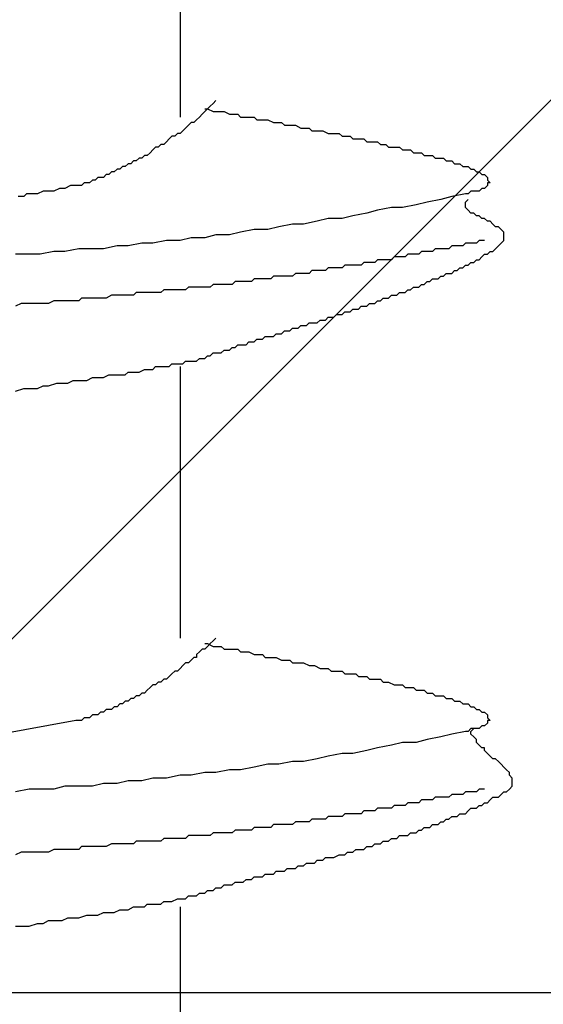
# Model space of a CAD drawing. Units: millimetres. Extents: x 0 to 2760, y 0 to 1910.
# Drawn here: x 1128 to 1131, y 850 to 854 of the extents above; entities that cross this region are included whole.
import ezdxf

# ---------------------------------------------------------------- set-up
doc = ezdxf.new("R2010")
doc.units = ezdxf.units.MM
for name, color, linetype in [('dannnetu', 6, 'Continuous'), ('KANAMONO_SCREW', 4, 'Continuous'), ('SUNPO', 7, 'Continuous')]:
    doc.layers.add(name, color=color, linetype=linetype)
doc.layers.add('HATCH', color=9, linetype='Continuous', lineweight=9)

# ---------------------------------------------------------------- blocks, each defined once
blk = doc.blocks.new('ultla60')
at = {"layer": 'KANAMONO_SCREW'}
for p, q in [((2.3299, -33.6555), (2.3299, -34.8956)), ((2.4676, -34.8455), (2.4551, -34.858)), ((2.4802, -34.833), (2.4676, -34.8455)), ((2.4927, -34.8205), (2.4802, -34.833)), ((2.4175, -34.8956), (2.405, -34.9081)), ((2.4301, -34.8831), (2.4175, -34.8956)), ((2.4426, -34.8706), (2.4301, -34.8831)), ((2.4426, -34.858), (2.4551, -34.858)), ((2.4551, -34.858), (2.4426, -34.8706)), ((2.4551, -34.858), (2.4802, -34.8706)), ((2.4802, -34.8706), (2.4927, -34.8706)), ((2.4927, -34.8706), (2.5177, -34.8706)), ((2.5177, -34.8706), (2.5303, -34.8706)), ((2.5303, -34.8706), (2.5553, -34.8831)), ((2.5553, -34.8831), (2.5678, -34.8831)), ((2.5678, -34.8831), (2.5929, -34.8831)), ((2.5929, -34.8831), (2.6054, -34.8956)), ((2.6054, -34.8956), (2.6305, -34.8956)), ((2.6305, -34.8956), (2.643, -34.8956)), ((2.643, -34.8956), (2.6681, -34.8956)), ((2.6681, -34.8956), (2.6806, -34.9081)), ((2.3674, -34.9332), (2.3549, -34.9457)), ((2.38, -34.9207), (2.3674, -34.9332)), ((2.3925, -34.9207), (2.38, -34.9207)), ((2.405, -34.9081), (2.3925, -34.9207)), ((2.6806, -34.9081), (2.7056, -34.9081)), ((2.7056, -34.9081), (2.7182, -34.9081)), ((2.7182, -34.9081), (2.7307, -34.9081)), ((2.7307, -34.9081), (2.7557, -34.9207)), ((2.7557, -34.9207), (2.7683, -34.9207)), ((2.7683, -34.9207), (2.7933, -34.9207)), ((2.7933, -34.9207), (2.8058, -34.9332)), ((2.8058, -34.9332), (2.8309, -34.9332)), ((2.8309, -34.9332), (2.8434, -34.9332)), ((2.8434, -34.9332), (2.8559, -34.9332)), ((2.8559, -34.9332), (2.881, -34.9457)), ((2.2923, -34.9833), (2.2797, -34.9958)), ((2.3048, -34.9833), (2.2923, -34.9833)), ((2.3173, -34.9708), (2.3048, -34.9833)), ((2.3299, -34.9708), (2.3173, -34.9708)), ((2.3424, -34.9582), (2.3299, -34.9708)), ((2.3549, -34.9457), (2.3424, -34.9582)), ((2.881, -34.9457), (2.8935, -34.9457)), ((2.8935, -34.9457), (2.9186, -34.9457)), ((2.9186, -34.9457), (2.9311, -34.9582)), ((2.9311, -34.9582), (2.9436, -34.9582)), ((2.9436, -34.9582), (2.9687, -34.9582)), ((2.9687, -34.9582), (2.9812, -34.9582)), ((2.9812, -34.9582), (3.0063, -34.9708)), ((3.0063, -34.9708), (3.0188, -34.9708)), ((3.0188, -34.9708), (3.0313, -34.9708)), ((3.0313, -34.9708), (3.0564, -34.9708)), ((3.0564, -34.9708), (3.0689, -34.9833)), ((3.0689, -34.9833), (3.0814, -34.9833)), ((3.0814, -34.9833), (3.1065, -34.9833)), ((3.1065, -34.9833), (3.119, -34.9958)), ((2.2422, -35.0209), (2.2296, -35.0334)), ((2.2547, -35.0209), (2.2422, -35.0209)), ((2.2672, -35.0084), (2.2547, -35.0209)), ((2.2797, -34.9958), (2.2672, -35.0084)), ((3.119, -34.9958), (3.1315, -34.9958)), ((3.1315, -34.9958), (3.1441, -34.9958)), ((3.1441, -34.9958), (3.1691, -34.9958)), ((3.1691, -34.9958), (3.1816, -35.0084)), ((3.1816, -35.0084), (3.1942, -35.0084)), ((3.1942, -35.0084), (3.2067, -35.0084)), ((3.2067, -35.0084), (3.2317, -35.0084)), ((3.2317, -35.0084), (3.2443, -35.0209)), ((3.2443, -35.0209), (3.2568, -35.0209)), ((3.2568, -35.0209), (3.2693, -35.0209)), ((3.2693, -35.0209), (3.2818, -35.0334)), ((2.167, -35.071), (2.1545, -35.0835)), ((2.1795, -35.071), (2.167, -35.071)), ((2.1921, -35.0585), (2.1795, -35.071)), ((2.2046, -35.0459), (2.1921, -35.0585)), ((2.2171, -35.0334), (2.2046, -35.0459)), ((2.2296, -35.0334), (2.2171, -35.0334)), ((3.2818, -35.0334), (3.3069, -35.0334)), ((3.3069, -35.0334), (3.3194, -35.0334)), ((3.3194, -35.0334), (3.3319, -35.0334)), ((3.3319, -35.0334), (3.3445, -35.0459)), ((3.3445, -35.0459), (3.357, -35.0459)), ((3.357, -35.0459), (3.3695, -35.0459)), ((3.3695, -35.0459), (3.382, -35.0459)), ((3.382, -35.0459), (3.3946, -35.0585)), ((3.3946, -35.0585), (3.4071, -35.0585)), ((3.4071, -35.0585), (3.4196, -35.0585)), ((3.4196, -35.0585), (3.4322, -35.0585)), ((3.4322, -35.0585), (3.4447, -35.071)), ((3.4447, -35.071), (3.4572, -35.071)), ((3.4572, -35.071), (3.4697, -35.071)), ((3.4697, -35.071), (3.4823, -35.071)), ((3.4823, -35.071), (3.4948, -35.0835)), ((2.0919, -35.1086), (2.0793, -35.1211)), ((2.1044, -35.1086), (2.0919, -35.1086)), ((2.1169, -35.096), (2.1044, -35.1086)), ((2.1294, -35.096), (2.1169, -35.096)), ((2.142, -35.0835), (2.1294, -35.096)), ((2.1545, -35.0835), (2.142, -35.0835)), ((3.4948, -35.0835), (3.5073, -35.0835)), ((3.5073, -35.0835), (3.5198, -35.0835)), ((3.5198, -35.0835), (3.5324, -35.0835)), ((3.5324, -35.0835), (3.5449, -35.096)), ((3.5449, -35.096), (3.5574, -35.096)), ((3.5574, -35.096), (3.5699, -35.096)), ((3.5699, -35.096), (3.5825, -35.1086)), ((3.5825, -35.1086), (3.595, -35.1086)), ((3.595, -35.1086), (3.6075, -35.1086)), ((3.6075, -35.1086), (3.62, -35.1211)), ((1.9916, -35.1587), (1.9791, -35.1712)), ((2.0042, -35.1587), (1.9916, -35.1587)), ((2.0167, -35.1461), (2.0042, -35.1587)), ((2.0292, -35.1461), (2.0167, -35.1461)), ((2.0418, -35.1336), (2.0292, -35.1461)), ((2.0543, -35.1336), (2.0418, -35.1336)), ((2.0668, -35.1211), (2.0543, -35.1336)), ((2.0793, -35.1211), (2.0668, -35.1211)), ((3.62, -35.1211), (3.6326, -35.1211)), ((3.6326, -35.1211), (3.6451, -35.1211)), ((3.6451, -35.1211), (3.6576, -35.1336)), ((3.6576, -35.1336), (3.6701, -35.1336)), ((3.6701, -35.1336), (3.6827, -35.1461)), ((3.6827, -35.1461), (3.6952, -35.1461)), ((3.6952, -35.1461), (3.7077, -35.1587)), ((3.7077, -35.1587), (3.7203, -35.1587)), ((3.7203, -35.1587), (3.7328, -35.1712)), ((1.8288, -35.2088), (1.8038, -35.2213)), ((1.8539, -35.2088), (1.8288, -35.2088)), ((1.8664, -35.2088), (1.8539, -35.2088)), ((1.8789, -35.2088), (1.8664, -35.2088)), ((1.8914, -35.1962), (1.8789, -35.2088)), ((1.904, -35.1962), (1.8914, -35.1962)), ((1.9165, -35.1962), (1.904, -35.1962)), ((1.929, -35.1837), (1.9165, -35.1962)), ((1.9415, -35.1837), (1.929, -35.1837)), ((1.9541, -35.1712), (1.9415, -35.1837)), ((1.9666, -35.1712), (1.9541, -35.1712)), ((1.9791, -35.1712), (1.9666, -35.1712)), ((3.7328, -35.2088), (3.7203, -35.2213)), ((3.7328, -35.1712), (3.7328, -35.1837)), ((3.7328, -35.1837), (3.7453, -35.1962)), ((3.7453, -35.1962), (3.7328, -35.1962)), ((3.7328, -35.1962), (3.7328, -35.2088)), ((1.6284, -35.2463), (1.6159, -35.2589)), ((1.6534, -35.2463), (1.6284, -35.2463)), ((1.6785, -35.2463), (1.6534, -35.2463)), ((1.7035, -35.2338), (1.6785, -35.2463)), ((1.7286, -35.2338), (1.7035, -35.2338)), ((1.7537, -35.2338), (1.7286, -35.2338)), ((1.7787, -35.2213), (1.7537, -35.2338)), ((1.8038, -35.2213), (1.7787, -35.2213)), ((3.6326, -35.2463), (3.5699, -35.2589)), ((3.6451, -35.2463), (3.6326, -35.2463)), ((3.6576, -35.2338), (3.6451, -35.2463)), ((3.6701, -35.2338), (3.6576, -35.2338)), ((3.6827, -35.2338), (3.6701, -35.2338)), ((3.6952, -35.2338), (3.6827, -35.2338)), ((3.7077, -35.2213), (3.6952, -35.2338)), ((3.7203, -35.2213), (3.7077, -35.2213)), ((1.6159, -35.2589), (1.5908, -35.2589)), ((3.4071, -35.2965), (3.3445, -35.309)), ((3.4572, -35.2839), (3.4071, -35.2965)), ((3.5198, -35.2714), (3.4572, -35.2839)), ((3.5699, -35.2589), (3.5198, -35.2714)), ((3.6326, -35.2839), (3.6451, -35.2714)), ((3.6326, -35.2965), (3.6326, -35.2839)), ((3.6326, -35.309), (3.6326, -35.2965)), ((3.1816, -35.334), (3.119, -35.3466)), ((3.2317, -35.3215), (3.1816, -35.334)), ((3.2944, -35.309), (3.2317, -35.3215)), ((3.3445, -35.309), (3.2944, -35.309)), ((3.6451, -35.3215), (3.6326, -35.309)), ((3.6576, -35.334), (3.6451, -35.3215)), ((3.6701, -35.334), (3.6576, -35.334)), ((3.6827, -35.3466), (3.6701, -35.334)), ((2.8434, -35.3841), (2.7808, -35.3967)), ((2.8935, -35.3841), (2.8434, -35.3841)), ((2.9562, -35.3716), (2.8935, -35.3841)), ((3.0063, -35.3591), (2.9562, -35.3716)), ((3.0689, -35.3591), (3.0063, -35.3591)), ((3.119, -35.3466), (3.0689, -35.3591)), ((3.6952, -35.3466), (3.6827, -35.3466)), ((3.7077, -35.3591), (3.6952, -35.3466)), ((3.7203, -35.3591), (3.7077, -35.3591)), ((3.7328, -35.3716), (3.7203, -35.3591)), ((3.7453, -35.3716), (3.7328, -35.3716)), ((3.7578, -35.3841), (3.7453, -35.3716)), ((3.7704, -35.3967), (3.7578, -35.3841)), ((2.4927, -35.4342), (2.4426, -35.4468)), ((2.5553, -35.4342), (2.4927, -35.4342)), ((2.6054, -35.4217), (2.5553, -35.4342)), ((2.6681, -35.4092), (2.6054, -35.4217)), ((2.7307, -35.4092), (2.6681, -35.4092)), ((2.7808, -35.3967), (2.7307, -35.4092)), ((3.7829, -35.3967), (3.7704, -35.3967)), ((3.7954, -35.4092), (3.7829, -35.3967)), ((3.8079, -35.4217), (3.7954, -35.4092)), ((3.8079, -35.4342), (3.8079, -35.4217)), ((3.8079, -35.4468), (3.8079, -35.4342)), ((2.1545, -35.4718), (2.0919, -35.4843)), ((2.2046, -35.4718), (2.1545, -35.4718)), ((2.2672, -35.4593), (2.2046, -35.4718)), ((2.3299, -35.4593), (2.2672, -35.4593)), ((2.38, -35.4468), (2.3299, -35.4593)), ((2.4426, -35.4468), (2.38, -35.4468)), ((3.6326, -35.4718), (3.62, -35.4843)), ((3.6451, -35.4718), (3.6326, -35.4718)), ((3.6576, -35.4718), (3.6451, -35.4718)), ((3.6701, -35.4718), (3.6576, -35.4718)), ((3.6827, -35.4718), (3.6701, -35.4718)), ((3.6952, -35.4593), (3.6827, -35.4718)), ((3.7077, -35.4593), (3.6952, -35.4593)), ((3.7203, -35.4593), (3.7077, -35.4593)), ((3.7829, -35.4843), (3.7954, -35.4718)), ((3.7954, -35.4718), (3.8079, -35.4593)), ((3.8079, -35.4593), (3.8079, -35.4468)), ((1.6409, -35.5219), (1.5783, -35.5219)), ((1.691, -35.5219), (1.6409, -35.5219)), ((1.7537, -35.5094), (1.691, -35.5219)), ((1.8038, -35.5094), (1.7537, -35.5094)), ((1.8664, -35.4969), (1.8038, -35.5094)), ((1.929, -35.4969), (1.8664, -35.4969)), ((1.9791, -35.4969), (1.929, -35.4969)), ((2.0418, -35.4843), (1.9791, -35.4969)), ((2.0919, -35.4843), (2.0418, -35.4843)), ((3.3695, -35.5219), (3.357, -35.5344)), ((3.382, -35.5219), (3.3695, -35.5219)), ((3.3946, -35.5219), (3.382, -35.5219)), ((3.4071, -35.5219), (3.3946, -35.5219)), ((3.4196, -35.5219), (3.4071, -35.5219)), ((3.4322, -35.5094), (3.4196, -35.5219)), ((3.4447, -35.5094), (3.4322, -35.5094)), ((3.4572, -35.5094), (3.4447, -35.5094)), ((3.4697, -35.5094), (3.4572, -35.5094)), ((3.4823, -35.5094), (3.4697, -35.5094)), ((3.4948, -35.4969), (3.4823, -35.5094)), ((3.5073, -35.4969), (3.4948, -35.4969)), ((3.5324, -35.4969), (3.5073, -35.4969)), ((3.5449, -35.4969), (3.5324, -35.4969)), ((3.5574, -35.4969), (3.5449, -35.4969)), ((3.5699, -35.4843), (3.5574, -35.4969)), ((3.5825, -35.4843), (3.5699, -35.4843)), ((3.595, -35.4843), (3.5825, -35.4843)), ((3.6075, -35.4843), (3.595, -35.4843)), ((3.62, -35.4843), (3.6075, -35.4843)), ((3.7077, -35.5344), (3.7203, -35.5219)), ((3.7203, -35.5219), (3.7328, -35.5219)), ((3.7328, -35.5219), (3.7453, -35.5094)), ((3.7453, -35.5094), (3.7578, -35.5094)), ((3.7578, -35.5094), (3.7704, -35.4969)), ((3.7704, -35.4969), (3.7829, -35.4843)), ((3.1691, -35.5595), (3.1566, -35.572)), ((3.1816, -35.5595), (3.1691, -35.5595)), ((3.1942, -35.5595), (3.1816, -35.5595)), ((3.2067, -35.5595), (3.1942, -35.5595)), ((3.2192, -35.5595), (3.2067, -35.5595)), ((3.2317, -35.547), (3.2192, -35.5595)), ((3.2443, -35.547), (3.2317, -35.547)), ((3.2568, -35.547), (3.2443, -35.547)), ((3.2693, -35.547), (3.2568, -35.547)), ((3.2818, -35.547), (3.2693, -35.547)), ((3.2944, -35.547), (3.2818, -35.547)), ((3.3069, -35.5344), (3.2944, -35.547)), ((3.3194, -35.5344), (3.3069, -35.5344)), ((3.3319, -35.5344), (3.3194, -35.5344)), ((3.3445, -35.5344), (3.3319, -35.5344)), ((3.357, -35.5344), (3.3445, -35.5344)), ((3.6451, -35.572), (3.6576, -35.5595)), ((3.6576, -35.5595), (3.6701, -35.5595)), ((3.6701, -35.5595), (3.6827, -35.547)), ((3.6827, -35.547), (3.6952, -35.547)), ((3.6952, -35.547), (3.7077, -35.5344)), ((2.8559, -35.6096), (2.8434, -35.6221)), ((2.8685, -35.6096), (2.8559, -35.6096)), ((2.881, -35.6096), (2.8685, -35.6096)), ((2.8935, -35.6096), (2.881, -35.6096)), ((2.9061, -35.6096), (2.8935, -35.6096)), ((2.9186, -35.6096), (2.9061, -35.6096)), ((2.9311, -35.5971), (2.9186, -35.6096)), ((2.9436, -35.5971), (2.9311, -35.5971)), ((2.9562, -35.5971), (2.9436, -35.5971)), ((2.9687, -35.5971), (2.9562, -35.5971)), ((2.9812, -35.5971), (2.9687, -35.5971)), ((2.9937, -35.5971), (2.9812, -35.5971)), ((3.0063, -35.5846), (2.9937, -35.5971)), ((3.0188, -35.5846), (3.0063, -35.5846)), ((3.0313, -35.5846), (3.0188, -35.5846)), ((3.0438, -35.5846), (3.0313, -35.5846)), ((3.0564, -35.5846), (3.0438, -35.5846)), ((3.0689, -35.5846), (3.0564, -35.5846)), ((3.0814, -35.572), (3.0689, -35.5846)), ((3.0939, -35.572), (3.0814, -35.572)), ((3.1065, -35.572), (3.0939, -35.572)), ((3.1315, -35.572), (3.1065, -35.572)), ((3.1441, -35.572), (3.1315, -35.572)), ((3.1566, -35.572), (3.1441, -35.572)), ((3.5324, -35.6221), (3.5449, -35.6096)), ((3.5449, -35.6096), (3.5574, -35.6096)), ((3.5574, -35.6096), (3.5699, -35.6096)), ((3.5699, -35.6096), (3.5825, -35.5971)), ((3.5825, -35.5971), (3.595, -35.5971)), ((3.595, -35.5971), (3.6075, -35.5846)), ((3.6075, -35.5846), (3.62, -35.5846)), ((3.62, -35.5846), (3.6326, -35.572)), ((3.6326, -35.572), (3.6451, -35.572)), ((2.4802, -35.6597), (2.4676, -35.6722)), ((2.4927, -35.6597), (2.4802, -35.6597)), ((2.5052, -35.6597), (2.4927, -35.6597)), ((2.5177, -35.6597), (2.5052, -35.6597)), ((2.5303, -35.6597), (2.5177, -35.6597)), ((2.5428, -35.6597), (2.5303, -35.6597)), ((2.5553, -35.6597), (2.5428, -35.6597)), ((2.5678, -35.6597), (2.5553, -35.6597)), ((2.5804, -35.6472), (2.5678, -35.6597)), ((2.5929, -35.6472), (2.5804, -35.6472)), ((2.6054, -35.6472), (2.5929, -35.6472)), ((2.618, -35.6472), (2.6054, -35.6472)), ((2.6305, -35.6472), (2.618, -35.6472)), ((2.643, -35.6472), (2.6305, -35.6472)), ((2.6555, -35.6472), (2.643, -35.6472)), ((2.6681, -35.6347), (2.6555, -35.6472)), ((2.6806, -35.6347), (2.6681, -35.6347)), ((2.6931, -35.6347), (2.6806, -35.6347)), ((2.7056, -35.6347), (2.6931, -35.6347)), ((2.7182, -35.6347), (2.7056, -35.6347)), ((2.7307, -35.6347), (2.7182, -35.6347)), ((2.7432, -35.6347), (2.7307, -35.6347)), ((2.7557, -35.6221), (2.7432, -35.6347)), ((2.7808, -35.6221), (2.7557, -35.6221)), ((2.7933, -35.6221), (2.7808, -35.6221)), ((2.8058, -35.6221), (2.7933, -35.6221)), ((2.8184, -35.6221), (2.8058, -35.6221)), ((2.8309, -35.6221), (2.8184, -35.6221)), ((2.8434, -35.6221), (2.8309, -35.6221)), ((3.4196, -35.6722), (3.4322, -35.6597)), ((3.4322, -35.6597), (3.4447, -35.6597)), ((3.4447, -35.6597), (3.4572, -35.6472)), ((3.4572, -35.6472), (3.4697, -35.6472)), ((3.4697, -35.6472), (3.4823, -35.6347)), ((3.4823, -35.6347), (3.4948, -35.6347)), ((3.4948, -35.6347), (3.5073, -35.6347)), ((3.5073, -35.6347), (3.5198, -35.6221)), ((3.5198, -35.6221), (3.5324, -35.6221)), ((2.1294, -35.6973), (2.1169, -35.7098)), ((2.142, -35.6973), (2.1294, -35.6973)), ((2.1545, -35.6973), (2.142, -35.6973)), ((2.167, -35.6973), (2.1545, -35.6973)), ((2.1921, -35.6973), (2.167, -35.6973)), ((2.2046, -35.6973), (2.1921, -35.6973)), ((2.2171, -35.6973), (2.2046, -35.6973)), ((2.2296, -35.6973), (2.2171, -35.6973)), ((2.2422, -35.6973), (2.2296, -35.6973)), ((2.2547, -35.6848), (2.2422, -35.6973)), ((2.2672, -35.6848), (2.2547, -35.6848)), ((2.2797, -35.6848), (2.2672, -35.6848)), ((2.2923, -35.6848), (2.2797, -35.6848)), ((2.3048, -35.6848), (2.2923, -35.6848)), ((2.3173, -35.6848), (2.3048, -35.6848)), ((2.3299, -35.6848), (2.3173, -35.6848)), ((2.3424, -35.6848), (2.3299, -35.6848)), ((2.3549, -35.6848), (2.3424, -35.6848)), ((2.3674, -35.6722), (2.3549, -35.6848)), ((2.38, -35.6722), (2.3674, -35.6722)), ((2.3925, -35.6722), (2.38, -35.6722)), ((2.405, -35.6722), (2.3925, -35.6722)), ((2.4175, -35.6722), (2.405, -35.6722)), ((2.4301, -35.6722), (2.4175, -35.6722)), ((2.4426, -35.6722), (2.4301, -35.6722)), ((2.4676, -35.6722), (2.4426, -35.6722)), ((3.3194, -35.7098), (3.3319, -35.6973)), ((3.3319, -35.6973), (3.3445, -35.6973)), ((3.3445, -35.6973), (3.357, -35.6973)), ((3.357, -35.6973), (3.3695, -35.6848)), ((3.3695, -35.6848), (3.382, -35.6848)), ((3.382, -35.6848), (3.3946, -35.6722)), ((3.3946, -35.6722), (3.4071, -35.6722)), ((3.4071, -35.6722), (3.4196, -35.6722)), ((1.6033, -35.7474), (1.5783, -35.7599)), ((1.6284, -35.7474), (1.6033, -35.7474)), ((1.6409, -35.7474), (1.6284, -35.7474)), ((1.666, -35.7474), (1.6409, -35.7474)), ((1.691, -35.7474), (1.666, -35.7474)), ((1.7161, -35.7474), (1.691, -35.7474)), ((1.7286, -35.7474), (1.7161, -35.7474)), ((1.7537, -35.7349), (1.7286, -35.7474)), ((1.7787, -35.7349), (1.7537, -35.7349)), ((1.7912, -35.7349), (1.7787, -35.7349)), ((1.8163, -35.7349), (1.7912, -35.7349)), ((1.8413, -35.7349), (1.8163, -35.7349)), ((1.8664, -35.7349), (1.8413, -35.7349)), ((1.8789, -35.7223), (1.8664, -35.7349)), ((1.904, -35.7223), (1.8789, -35.7223)), ((1.929, -35.7223), (1.904, -35.7223)), ((1.9415, -35.7223), (1.929, -35.7223)), ((1.9666, -35.7223), (1.9415, -35.7223)), ((1.9916, -35.7223), (1.9666, -35.7223)), ((2.0167, -35.7098), (1.9916, -35.7223)), ((2.0292, -35.7098), (2.0167, -35.7098)), ((2.0543, -35.7098), (2.0292, -35.7098)), ((2.0668, -35.7098), (2.0543, -35.7098)), ((2.0793, -35.7098), (2.0668, -35.7098)), ((2.0919, -35.7098), (2.0793, -35.7098)), ((2.1044, -35.7098), (2.0919, -35.7098)), ((2.1169, -35.7098), (2.1044, -35.7098)), ((3.1816, -35.7599), (3.1942, -35.7474)), ((3.1942, -35.7474), (3.2067, -35.7474)), ((3.2067, -35.7474), (3.2192, -35.7474)), ((3.2192, -35.7474), (3.2317, -35.7349)), ((3.2317, -35.7349), (3.2443, -35.7349)), ((3.2443, -35.7349), (3.2568, -35.7223)), ((3.2568, -35.7223), (3.2693, -35.7223)), ((3.2693, -35.7223), (3.2818, -35.7223)), ((3.2818, -35.7223), (3.2944, -35.7098)), ((3.2944, -35.7098), (3.3069, -35.7098)), ((3.3069, -35.7098), (3.3194, -35.7098)), ((3.0689, -35.7975), (3.0814, -35.785)), ((3.0814, -35.785), (3.0939, -35.785)), ((3.0939, -35.785), (3.1065, -35.785)), ((3.1065, -35.785), (3.119, -35.7724)), ((3.119, -35.7724), (3.1315, -35.7724)), ((3.1315, -35.7724), (3.1441, -35.7724)), ((3.1441, -35.7724), (3.1566, -35.7599)), ((3.1566, -35.7599), (3.1691, -35.7599)), ((3.1691, -35.7599), (3.1816, -35.7599)), ((2.9061, -35.8476), (2.9186, -35.8351)), ((2.9186, -35.8351), (2.9311, -35.8351)), ((2.9311, -35.8351), (2.9436, -35.8351)), ((2.9436, -35.8351), (2.9562, -35.8351)), ((2.9562, -35.8351), (2.9687, -35.8225)), ((2.9687, -35.8225), (2.9812, -35.8225)), ((2.9812, -35.8225), (2.9937, -35.8225)), ((2.9937, -35.8225), (3.0063, -35.81)), ((3.0063, -35.81), (3.0188, -35.81)), ((3.0188, -35.81), (3.0313, -35.81)), ((3.0313, -35.81), (3.0438, -35.7975)), ((3.0438, -35.7975), (3.0564, -35.7975)), ((3.0564, -35.7975), (3.0689, -35.7975)), ((2.7933, -35.8852), (2.8058, -35.8727)), ((2.8058, -35.8727), (2.8184, -35.8727)), ((2.8184, -35.8727), (2.8309, -35.8727)), ((2.8309, -35.8727), (2.8434, -35.8601)), ((2.8434, -35.8601), (2.8559, -35.8601)), ((2.8559, -35.8601), (2.8685, -35.8601)), ((2.8685, -35.8601), (2.881, -35.8476)), ((2.881, -35.8476), (2.8935, -35.8476)), ((2.8935, -35.8476), (2.9061, -35.8476)), ((2.6305, -35.9353), (2.643, -35.9228)), ((2.643, -35.9228), (2.6555, -35.9228)), ((2.6555, -35.9228), (2.6681, -35.9228)), ((2.6681, -35.9228), (2.6806, -35.9102)), ((2.6806, -35.9102), (2.6931, -35.9102)), ((2.6931, -35.9102), (2.7056, -35.9102)), ((2.7056, -35.9102), (2.7182, -35.8977)), ((2.7182, -35.8977), (2.7307, -35.8977)), ((2.7307, -35.8977), (2.7432, -35.8977)), ((2.7432, -35.8977), (2.7557, -35.8977)), ((2.7557, -35.8977), (2.7683, -35.8852)), ((2.7683, -35.8852), (2.7808, -35.8852)), ((2.7808, -35.8852), (2.7933, -35.8852)), ((2.4676, -35.9854), (2.4802, -35.9729)), ((2.4802, -35.9729), (2.4927, -35.9729)), ((2.4927, -35.9729), (2.5052, -35.9729)), ((2.5052, -35.9729), (2.5177, -35.9729)), ((2.5177, -35.9729), (2.5303, -35.9603)), ((2.5303, -35.9603), (2.5428, -35.9603)), ((2.5428, -35.9603), (2.5553, -35.9603)), ((2.5553, -35.9603), (2.5678, -35.9478)), ((2.5678, -35.9478), (2.5804, -35.9478)), ((2.5804, -35.9478), (2.5929, -35.9353)), ((2.5929, -35.9353), (2.6054, -35.9353)), ((2.6054, -35.9353), (2.618, -35.9353)), ((2.618, -35.9353), (2.6305, -35.9353)), ((2.3424, -36.023), (2.3549, -36.0104)), ((2.3549, -36.0104), (2.3674, -36.0104)), ((2.3674, -36.0104), (2.38, -36.0104)), ((2.38, -36.0104), (2.3925, -36.0104)), ((2.3925, -36.0104), (2.405, -36.0104)), ((2.405, -36.0104), (2.4175, -35.9979)), ((2.4175, -35.9979), (2.4301, -35.9979)), ((2.4301, -35.9979), (2.4426, -35.9979)), ((2.4426, -35.9979), (2.4551, -35.9854)), ((2.4551, -35.9854), (2.4676, -35.9854)), ((2.0793, -36.0731), (2.0919, -36.0605)), ((2.0919, -36.0605), (2.1169, -36.0605)), ((2.1169, -36.0605), (2.142, -36.0605)), ((2.142, -36.0605), (2.167, -36.048)), ((2.167, -36.048), (2.1795, -36.048)), ((2.1795, -36.048), (2.2046, -36.048)), ((2.2046, -36.048), (2.2171, -36.0355)), ((2.2171, -36.0355), (2.2422, -36.0355)), ((2.2422, -36.0355), (2.2547, -36.0355)), ((2.2547, -36.0355), (2.2797, -36.0355)), ((2.2797, -36.0355), (2.2923, -36.023)), ((2.2923, -36.023), (2.3173, -36.023)), ((2.3173, -36.023), (2.3299, -36.023)), ((2.3299, -36.023), (2.3424, -36.023)), ((2.3299, -36.0355), (2.3299, -37.2756)), ((1.8163, -36.1106), (1.8413, -36.0981)), ((1.8413, -36.0981), (1.8664, -36.0981)), ((1.8664, -36.0981), (1.904, -36.0981)), ((1.904, -36.0981), (1.929, -36.0856)), ((1.929, -36.0856), (1.9541, -36.0856)), ((1.9541, -36.0856), (1.9791, -36.0856)), ((1.9791, -36.0856), (2.0042, -36.0731)), ((2.0042, -36.0731), (2.0292, -36.0731)), ((2.0292, -36.0731), (2.0543, -36.0731)), ((2.0543, -36.0731), (2.0793, -36.0731)), ((1.5783, -36.1482), (1.6159, -36.1357)), ((1.6159, -36.1357), (1.6409, -36.1357)), ((1.6409, -36.1357), (1.6785, -36.1357)), ((1.6785, -36.1357), (1.7035, -36.1232)), ((1.7035, -36.1232), (1.7286, -36.1232)), ((1.7286, -36.1232), (1.7662, -36.1106)), ((1.7662, -36.1106), (1.7912, -36.1106)), ((1.7912, -36.1106), (1.8163, -36.1106)), ((2.4927, -37.2756), (2.4802, -37.2881)), ((2.4426, -37.3006), (2.4551, -37.3006)), ((2.4551, -37.3132), (2.4426, -37.3257)), ((2.4551, -37.3006), (2.4802, -37.3132)), ((2.4676, -37.3006), (2.4551, -37.3132)), ((2.4802, -37.2881), (2.4676, -37.3006)), ((2.4802, -37.3132), (2.4927, -37.3132)), ((2.4927, -37.3132), (2.5177, -37.3132)), ((2.5177, -37.3132), (2.5303, -37.3257)), ((2.3925, -37.3633), (2.38, -37.3758)), ((2.405, -37.3633), (2.3925, -37.3633)), ((2.4175, -37.3382), (2.405, -37.3507)), ((2.405, -37.3507), (2.405, -37.3633)), ((2.4301, -37.3257), (2.4175, -37.3382)), ((2.4426, -37.3257), (2.4301, -37.3257)), ((2.5303, -37.3257), (2.5553, -37.3257)), ((2.5553, -37.3257), (2.5678, -37.3257)), ((2.5678, -37.3257), (2.5929, -37.3257)), ((2.5929, -37.3257), (2.6054, -37.3382)), ((2.6054, -37.3382), (2.6305, -37.3382)), ((2.6305, -37.3382), (2.643, -37.3382)), ((2.643, -37.3382), (2.6681, -37.3507)), ((2.6681, -37.3507), (2.6806, -37.3507)), ((2.6806, -37.3507), (2.7056, -37.3507)), ((2.7056, -37.3507), (2.7182, -37.3633)), ((2.7182, -37.3633), (2.7307, -37.3633)), ((2.7307, -37.3633), (2.7557, -37.3633)), ((2.7557, -37.3633), (2.7683, -37.3633)), ((2.7683, -37.3633), (2.7933, -37.3758)), ((2.3299, -37.4134), (2.3173, -37.4259)), ((2.3424, -37.4008), (2.3299, -37.4134)), ((2.3549, -37.3883), (2.3424, -37.4008)), ((2.3674, -37.3883), (2.3549, -37.3883)), ((2.38, -37.3758), (2.3674, -37.3883)), ((2.7933, -37.3758), (2.8058, -37.3758)), ((2.8058, -37.3758), (2.8309, -37.3758)), ((2.8309, -37.3758), (2.8434, -37.3883)), ((2.8434, -37.3883), (2.8559, -37.3883)), ((2.8559, -37.3883), (2.881, -37.3883)), ((2.881, -37.3883), (2.8935, -37.3883)), ((2.8935, -37.3883), (2.9186, -37.4008)), ((2.9186, -37.4008), (2.9311, -37.4008)), ((2.9311, -37.4008), (2.9436, -37.4008)), ((2.9436, -37.4008), (2.9687, -37.4134)), ((2.9687, -37.4134), (2.9812, -37.4134)), ((2.9812, -37.4134), (3.0063, -37.4134)), ((3.0063, -37.4134), (3.0188, -37.4259)), ((2.2797, -37.4509), (2.2672, -37.4635)), ((2.2923, -37.4384), (2.2797, -37.4509)), ((2.3048, -37.4259), (2.2923, -37.4384)), ((2.3173, -37.4259), (2.3048, -37.4259)), ((3.0188, -37.4259), (3.0313, -37.4259)), ((3.0313, -37.4259), (3.0564, -37.4259)), ((3.0564, -37.4259), (3.0689, -37.4259)), ((3.0689, -37.4259), (3.0814, -37.4384)), ((3.0814, -37.4384), (3.1065, -37.4384)), ((3.1065, -37.4384), (3.119, -37.4384)), ((3.119, -37.4384), (3.1315, -37.4384)), ((3.1315, -37.4384), (3.1441, -37.4509)), ((3.1441, -37.4509), (3.1691, -37.4509)), ((3.1691, -37.4509), (3.1816, -37.4509)), ((3.1816, -37.4509), (3.1942, -37.4635)), ((2.1921, -37.501), (2.1795, -37.5136)), ((2.2046, -37.4885), (2.1921, -37.501)), ((2.2171, -37.4885), (2.2046, -37.4885)), ((2.2296, -37.476), (2.2171, -37.4885)), ((2.2422, -37.476), (2.2296, -37.476)), ((2.2547, -37.4635), (2.2422, -37.476)), ((2.2672, -37.4635), (2.2547, -37.4635)), ((3.1942, -37.4635), (3.2067, -37.4635)), ((3.2067, -37.4635), (3.2317, -37.4635)), ((3.2317, -37.4635), (3.2443, -37.4635)), ((3.2443, -37.4635), (3.2568, -37.476)), ((3.2568, -37.476), (3.2693, -37.476)), ((3.2693, -37.476), (3.2818, -37.476)), ((3.2818, -37.476), (3.3069, -37.4885)), ((3.3069, -37.4885), (3.3194, -37.4885)), ((3.3194, -37.4885), (3.3319, -37.4885)), ((3.3319, -37.4885), (3.3445, -37.4885)), ((3.3445, -37.4885), (3.357, -37.501)), ((3.357, -37.501), (3.3695, -37.501)), ((3.3695, -37.501), (3.382, -37.501)), ((3.382, -37.501), (3.3946, -37.501)), ((3.3946, -37.501), (3.4071, -37.5136)), ((2.1294, -37.5386), (2.1169, -37.5511)), ((2.142, -37.5386), (2.1294, -37.5386)), ((2.1545, -37.5261), (2.142, -37.5386)), ((2.167, -37.5261), (2.1545, -37.5261)), ((2.1795, -37.5136), (2.167, -37.5261)), ((3.4071, -37.5136), (3.4196, -37.5136)), ((3.4196, -37.5136), (3.4322, -37.5136)), ((3.4322, -37.5136), (3.4447, -37.5136)), ((3.4447, -37.5136), (3.4572, -37.5261)), ((3.4572, -37.5261), (3.4697, -37.5261)), ((3.4697, -37.5261), (3.4823, -37.5261)), ((3.4823, -37.5261), (3.4948, -37.5386)), ((3.4948, -37.5386), (3.5073, -37.5386)), ((3.5073, -37.5386), (3.5198, -37.5386)), ((3.5198, -37.5386), (3.5324, -37.5386)), ((3.5324, -37.5386), (3.5449, -37.5511)), ((2.0292, -37.5887), (2.0167, -37.6013)), ((2.0418, -37.5887), (2.0292, -37.5887)), ((2.0543, -37.5762), (2.0418, -37.5887)), ((2.0668, -37.5762), (2.0543, -37.5762)), ((2.0793, -37.5637), (2.0668, -37.5762)), ((2.0919, -37.5637), (2.0793, -37.5637)), ((2.1044, -37.5511), (2.0919, -37.5637)), ((2.1169, -37.5511), (2.1044, -37.5511)), ((3.5449, -37.5511), (3.5574, -37.5511)), ((3.5574, -37.5511), (3.5699, -37.5511)), ((3.5699, -37.5511), (3.5825, -37.5637)), ((3.5825, -37.5637), (3.595, -37.5637)), ((3.595, -37.5637), (3.6075, -37.5637)), ((3.6075, -37.5637), (3.62, -37.5762)), ((3.62, -37.5762), (3.6326, -37.5762)), ((3.6326, -37.5762), (3.6451, -37.5762)), ((3.6451, -37.5762), (3.6576, -37.5887)), ((3.6576, -37.5887), (3.6701, -37.5887)), ((3.6701, -37.5887), (3.6827, -37.6013)), ((1.929, -37.6263), (1.9165, -37.6388)), ((1.9415, -37.6263), (1.929, -37.6263)), ((1.9541, -37.6263), (1.9415, -37.6263)), ((1.9666, -37.6138), (1.9541, -37.6263)), ((1.9791, -37.6138), (1.9666, -37.6138)), ((1.9916, -37.6013), (1.9791, -37.6138)), ((2.0042, -37.6013), (1.9916, -37.6013)), ((2.0167, -37.6013), (2.0042, -37.6013)), ((3.6827, -37.6013), (3.6952, -37.6013)), ((3.6952, -37.6013), (3.7077, -37.6138)), ((3.7077, -37.6138), (3.7203, -37.6138)), ((3.7203, -37.6138), (3.7328, -37.6263)), ((3.7328, -37.6263), (3.7328, -37.6388)), ((1.8539, -37.6514), (0.2881, -37.9395)), ((1.8664, -37.6514), (1.8539, -37.6514)), ((1.8789, -37.6514), (1.8664, -37.6514)), ((1.8914, -37.6388), (1.8789, -37.6514)), ((1.904, -37.6388), (1.8914, -37.6388)), ((1.9165, -37.6388), (1.904, -37.6388)), ((3.7077, -37.6764), (3.6952, -37.6889)), ((3.7203, -37.6764), (3.7077, -37.6764)), ((3.7328, -37.6639), (3.7203, -37.6764)), ((3.7328, -37.6388), (3.7453, -37.6514)), ((3.7453, -37.6514), (3.7328, -37.6514)), ((3.7328, -37.6514), (3.7328, -37.6639)), ((3.5198, -37.7265), (3.4572, -37.739)), ((3.5699, -37.714), (3.5198, -37.7265)), ((3.6326, -37.7015), (3.5699, -37.714)), ((3.6451, -37.7015), (3.6326, -37.7015)), ((3.6576, -37.6889), (3.6451, -37.7015)), ((3.6701, -37.6889), (3.6576, -37.6889)), ((3.6576, -37.7015), (3.6701, -37.6889)), ((3.6576, -37.714), (3.6576, -37.7015)), ((3.6701, -37.7265), (3.6576, -37.714)), ((3.6827, -37.6889), (3.6701, -37.6889)), ((3.6827, -37.739), (3.6701, -37.7265)), ((3.6952, -37.6889), (3.6827, -37.6889)), ((3.2944, -37.7641), (3.2317, -37.7766)), ((3.3445, -37.7516), (3.2944, -37.7641)), ((3.4071, -37.7516), (3.3445, -37.7516)), ((3.4572, -37.739), (3.4071, -37.7516)), ((3.6827, -37.7516), (3.6827, -37.739)), ((3.6952, -37.7641), (3.6827, -37.7516)), ((3.7077, -37.7766), (3.6952, -37.7641)), ((3.0063, -37.8142), (2.9562, -37.8267)), ((3.0689, -37.8017), (3.0063, -37.8142)), ((3.119, -37.8017), (3.0689, -37.8017)), ((3.1816, -37.7891), (3.119, -37.8017)), ((3.2317, -37.7766), (3.1816, -37.7891)), ((3.7203, -37.7766), (3.7077, -37.7766)), ((3.7203, -37.7891), (3.7203, -37.7766)), ((3.7328, -37.8017), (3.7203, -37.7891)), ((3.7453, -37.8142), (3.7328, -37.8017)), ((3.7578, -37.8267), (3.7453, -37.8142)), ((2.7307, -37.8518), (2.6681, -37.8643)), ((2.7808, -37.8518), (2.7307, -37.8518)), ((2.8434, -37.8392), (2.7808, -37.8518)), ((2.8935, -37.8392), (2.8434, -37.8392)), ((2.9562, -37.8267), (2.8935, -37.8392)), ((3.7704, -37.8267), (3.7578, -37.8267)), ((3.7829, -37.8392), (3.7704, -37.8267)), ((3.7954, -37.8518), (3.7829, -37.8392)), ((3.8079, -37.8643), (3.7954, -37.8518)), ((2.3299, -37.9019), (2.2672, -37.9144)), ((2.38, -37.9019), (2.3299, -37.9019)), ((2.4426, -37.8894), (2.38, -37.9019)), ((2.4927, -37.8894), (2.4426, -37.8894)), ((2.5553, -37.8768), (2.4927, -37.8894)), ((2.6054, -37.8768), (2.5553, -37.8768)), ((2.6681, -37.8643), (2.6054, -37.8768)), ((3.8205, -37.8768), (3.8079, -37.8643)), ((3.833, -37.8894), (3.8205, -37.8768)), ((3.833, -37.9019), (3.833, -37.8894)), ((3.8455, -37.9144), (3.833, -37.9019)), ((1.8038, -37.952), (1.7537, -37.9645)), ((1.8664, -37.952), (1.8038, -37.952)), ((1.929, -37.952), (1.8664, -37.952)), ((1.9791, -37.9395), (1.929, -37.952)), ((2.0418, -37.9395), (1.9791, -37.9395)), ((2.0919, -37.9269), (2.0418, -37.9395)), ((2.1545, -37.9269), (2.0919, -37.9269)), ((2.2046, -37.9144), (2.1545, -37.9269)), ((2.2672, -37.9144), (2.2046, -37.9144)), ((3.833, -37.9645), (3.8455, -37.952)), ((3.8455, -37.9269), (3.8455, -37.9144)), ((3.8455, -37.9395), (3.8455, -37.9269)), ((3.8455, -37.952), (3.8455, -37.9395)), ((1.6409, -37.9645), (1.5783, -37.977)), ((1.691, -37.9645), (1.6409, -37.9645)), ((1.7537, -37.9645), (1.691, -37.9645)), ((3.5699, -37.9896), (3.5574, -38.0021)), ((3.5825, -37.9896), (3.5699, -37.9896)), ((3.595, -37.9896), (3.5825, -37.9896)), ((3.6075, -37.9896), (3.595, -37.9896)), ((3.62, -37.9896), (3.6075, -37.9896)), ((3.6326, -37.977), (3.62, -37.9896)), ((3.6451, -37.977), (3.6326, -37.977)), ((3.6576, -37.977), (3.6451, -37.977)), ((3.6701, -37.977), (3.6576, -37.977)), ((3.6827, -37.977), (3.6701, -37.977)), ((3.6952, -37.9645), (3.6827, -37.977)), ((3.7077, -37.9645), (3.6952, -37.9645)), ((3.7203, -37.9645), (3.7077, -37.9645)), ((3.7829, -38.0021), (3.7954, -37.9896)), ((3.7954, -37.9896), (3.8079, -37.977)), ((3.8079, -37.977), (3.8205, -37.977)), ((3.8205, -37.977), (3.833, -37.9645)), ((3.3069, -38.0397), (3.2944, -38.0522)), ((3.3194, -38.0397), (3.3069, -38.0397)), ((3.3319, -38.0397), (3.3194, -38.0397)), ((3.3445, -38.0397), (3.3319, -38.0397)), ((3.357, -38.0397), (3.3445, -38.0397)), ((3.3695, -38.0271), (3.357, -38.0397)), ((3.382, -38.0271), (3.3695, -38.0271)), ((3.3946, -38.0271), (3.382, -38.0271)), ((3.4071, -38.0271), (3.3946, -38.0271)), ((3.4196, -38.0271), (3.4071, -38.0271)), ((3.4322, -38.0146), (3.4196, -38.0271)), ((3.4447, -38.0146), (3.4322, -38.0146)), ((3.4572, -38.0146), (3.4447, -38.0146)), ((3.4697, -38.0146), (3.4572, -38.0146)), ((3.4823, -38.0146), (3.4697, -38.0146)), ((3.4948, -38.0021), (3.4823, -38.0146)), ((3.5073, -38.0021), (3.4948, -38.0021)), ((3.5324, -38.0021), (3.5073, -38.0021)), ((3.5449, -38.0021), (3.5324, -38.0021)), ((3.5574, -38.0021), (3.5449, -38.0021)), ((3.6827, -38.0522), (3.6952, -38.0397)), ((3.6952, -38.0397), (3.7077, -38.0397)), ((3.7077, -38.0397), (3.7203, -38.0271)), ((3.7203, -38.0271), (3.7328, -38.0271)), ((3.7328, -38.0271), (3.7453, -38.0146)), ((3.7453, -38.0146), (3.7578, -38.0021)), ((3.7578, -38.0021), (3.7704, -38.0021)), ((3.7704, -38.0021), (3.7829, -38.0021)), ((3.0814, -38.0772), (3.0689, -38.0898)), ((3.0939, -38.0772), (3.0814, -38.0772)), ((3.1065, -38.0772), (3.0939, -38.0772)), ((3.1315, -38.0772), (3.1065, -38.0772)), ((3.1441, -38.0772), (3.1315, -38.0772)), ((3.1566, -38.0772), (3.1441, -38.0772)), ((3.1691, -38.0647), (3.1566, -38.0772)), ((3.1816, -38.0647), (3.1691, -38.0647)), ((3.1942, -38.0647), (3.1816, -38.0647)), ((3.2067, -38.0647), (3.1942, -38.0647)), ((3.2192, -38.0647), (3.2067, -38.0647)), ((3.2317, -38.0522), (3.2192, -38.0647)), ((3.2443, -38.0522), (3.2317, -38.0522)), ((3.2568, -38.0522), (3.2443, -38.0522)), ((3.2693, -38.0522), (3.2568, -38.0522)), ((3.2818, -38.0522), (3.2693, -38.0522)), ((3.2944, -38.0522), (3.2818, -38.0522)), ((3.595, -38.0898), (3.6075, -38.0772)), ((3.6075, -38.0772), (3.62, -38.0772)), ((3.62, -38.0772), (3.6326, -38.0772)), ((3.6326, -38.0772), (3.6451, -38.0647)), ((3.6451, -38.0647), (3.6576, -38.0522)), ((3.6576, -38.0522), (3.6701, -38.0522)), ((3.6701, -38.0522), (3.6827, -38.0522)), ((2.7557, -38.1273), (2.7432, -38.1399)), ((2.7808, -38.1273), (2.7557, -38.1273)), ((2.7933, -38.1273), (2.7808, -38.1273)), ((2.8058, -38.1273), (2.7933, -38.1273)), ((2.8184, -38.1273), (2.8058, -38.1273)), ((2.8309, -38.1273), (2.8184, -38.1273)), ((2.8434, -38.1273), (2.8309, -38.1273)), ((2.8559, -38.1148), (2.8434, -38.1273)), ((2.8685, -38.1148), (2.8559, -38.1148)), ((2.881, -38.1148), (2.8685, -38.1148)), ((2.8935, -38.1148), (2.881, -38.1148)), ((2.9061, -38.1148), (2.8935, -38.1148)), ((2.9186, -38.1148), (2.9061, -38.1148)), ((2.9311, -38.1023), (2.9186, -38.1148)), ((2.9436, -38.1023), (2.9311, -38.1023)), ((2.9562, -38.1023), (2.9436, -38.1023)), ((2.9687, -38.1023), (2.9562, -38.1023)), ((2.9812, -38.1023), (2.9687, -38.1023)), ((2.9937, -38.1023), (2.9812, -38.1023)), ((3.0063, -38.0898), (2.9937, -38.1023)), ((3.0188, -38.0898), (3.0063, -38.0898)), ((3.0313, -38.0898), (3.0188, -38.0898)), ((3.0438, -38.0898), (3.0313, -38.0898)), ((3.0564, -38.0898), (3.0438, -38.0898)), ((3.0689, -38.0898), (3.0564, -38.0898)), ((3.4697, -38.1399), (3.4823, -38.1273)), ((3.4823, -38.1273), (3.4948, -38.1273)), ((3.4948, -38.1273), (3.5073, -38.1273)), ((3.5073, -38.1273), (3.5198, -38.1148)), ((3.5198, -38.1148), (3.5324, -38.1148)), ((3.5324, -38.1148), (3.5449, -38.1023)), ((3.5449, -38.1023), (3.5574, -38.1023)), ((3.5574, -38.1023), (3.5699, -38.0898)), ((3.5699, -38.0898), (3.5825, -38.0898)), ((3.5825, -38.0898), (3.595, -38.0898)), ((2.3674, -38.1775), (2.3549, -38.19)), ((2.38, -38.1775), (2.3674, -38.1775)), ((2.3925, -38.1775), (2.38, -38.1775)), ((2.405, -38.1775), (2.3925, -38.1775)), ((2.4175, -38.1775), (2.405, -38.1775)), ((2.4301, -38.1775), (2.4175, -38.1775)), ((2.4426, -38.1775), (2.4301, -38.1775)), ((2.4676, -38.1775), (2.4426, -38.1775)), ((2.4802, -38.1649), (2.4676, -38.1775)), ((2.4927, -38.1649), (2.4802, -38.1649)), ((2.5052, -38.1649), (2.4927, -38.1649)), ((2.5177, -38.1649), (2.5052, -38.1649)), ((2.5303, -38.1649), (2.5177, -38.1649)), ((2.5428, -38.1649), (2.5303, -38.1649)), ((2.5553, -38.1649), (2.5428, -38.1649)), ((2.5678, -38.1649), (2.5553, -38.1649)), ((2.5804, -38.1524), (2.5678, -38.1649)), ((2.5929, -38.1524), (2.5804, -38.1524)), ((2.6054, -38.1524), (2.5929, -38.1524)), ((2.618, -38.1524), (2.6054, -38.1524)), ((2.6305, -38.1524), (2.618, -38.1524)), ((2.643, -38.1524), (2.6305, -38.1524)), ((2.6555, -38.1524), (2.643, -38.1524)), ((2.6681, -38.1399), (2.6555, -38.1524)), ((2.6806, -38.1399), (2.6681, -38.1399)), ((2.6931, -38.1399), (2.6806, -38.1399)), ((2.7056, -38.1399), (2.6931, -38.1399)), ((2.7182, -38.1399), (2.7056, -38.1399)), ((2.7307, -38.1399), (2.7182, -38.1399)), ((2.7432, -38.1399), (2.7307, -38.1399)), ((3.3194, -38.19), (3.3319, -38.1775)), ((3.3319, -38.1775), (3.3445, -38.1775)), ((3.3445, -38.1775), (3.3695, -38.1775)), ((3.3695, -38.1775), (3.382, -38.1649)), ((3.382, -38.1649), (3.3946, -38.1649)), ((3.3946, -38.1649), (3.4071, -38.1649)), ((3.4071, -38.1649), (3.4196, -38.1524)), ((3.4196, -38.1524), (3.4322, -38.1524)), ((3.4322, -38.1524), (3.4447, -38.1399)), ((3.4447, -38.1399), (3.4572, -38.1399)), ((3.4572, -38.1399), (3.4697, -38.1399)), ((2.0167, -38.215), (1.9916, -38.2276)), ((2.0292, -38.215), (2.0167, -38.215)), ((2.0543, -38.215), (2.0292, -38.215)), ((2.0668, -38.215), (2.0543, -38.215)), ((2.0793, -38.215), (2.0668, -38.215)), ((2.0919, -38.215), (2.0793, -38.215)), ((2.1044, -38.215), (2.0919, -38.215)), ((2.1169, -38.215), (2.1044, -38.215)), ((2.1294, -38.2025), (2.1169, -38.215)), ((2.142, -38.2025), (2.1294, -38.2025)), ((2.1545, -38.2025), (2.142, -38.2025)), ((2.167, -38.2025), (2.1545, -38.2025)), ((2.1921, -38.2025), (2.167, -38.2025)), ((2.2046, -38.2025), (2.1921, -38.2025)), ((2.2171, -38.2025), (2.2046, -38.2025)), ((2.2296, -38.2025), (2.2171, -38.2025)), ((2.2422, -38.2025), (2.2296, -38.2025)), ((2.2547, -38.19), (2.2422, -38.2025)), ((2.2672, -38.19), (2.2547, -38.19)), ((2.2797, -38.19), (2.2672, -38.19)), ((2.2923, -38.19), (2.2797, -38.19)), ((2.3048, -38.19), (2.2923, -38.19)), ((2.3173, -38.19), (2.3048, -38.19)), ((2.3299, -38.19), (2.3173, -38.19)), ((2.3424, -38.19), (2.3299, -38.19)), ((2.3549, -38.19), (2.3424, -38.19)), ((3.2067, -38.2276), (3.2192, -38.215)), ((3.2192, -38.215), (3.2317, -38.215)), ((3.2317, -38.215), (3.2443, -38.215)), ((3.2443, -38.215), (3.2568, -38.2025)), ((3.2568, -38.2025), (3.2693, -38.2025)), ((3.2693, -38.2025), (3.2818, -38.2025)), ((3.2818, -38.2025), (3.2944, -38.19)), ((3.2944, -38.19), (3.3069, -38.19)), ((3.3069, -38.19), (3.3194, -38.19)), ((1.6033, -38.2526), (1.5783, -38.2651)), ((1.6284, -38.2526), (1.6033, -38.2526)), ((1.6409, -38.2526), (1.6284, -38.2526)), ((1.666, -38.2526), (1.6409, -38.2526)), ((1.691, -38.2526), (1.666, -38.2526)), ((1.7161, -38.2526), (1.691, -38.2526)), ((1.7286, -38.2526), (1.7161, -38.2526)), ((1.7537, -38.2401), (1.7286, -38.2526)), ((1.7787, -38.2401), (1.7537, -38.2401)), ((1.7912, -38.2401), (1.7787, -38.2401)), ((1.8163, -38.2401), (1.7912, -38.2401)), ((1.8413, -38.2401), (1.8163, -38.2401)), ((1.8664, -38.2401), (1.8413, -38.2401)), ((1.8789, -38.2276), (1.8664, -38.2401)), ((1.904, -38.2276), (1.8789, -38.2276)), ((1.929, -38.2276), (1.904, -38.2276)), ((1.9415, -38.2276), (1.929, -38.2276)), ((1.9666, -38.2276), (1.9415, -38.2276)), ((1.9916, -38.2276), (1.9666, -38.2276)), ((3.0313, -38.2777), (3.0564, -38.2651)), ((3.0564, -38.2651), (3.0689, -38.2651)), ((3.0689, -38.2651), (3.0814, -38.2651)), ((3.0814, -38.2651), (3.0939, -38.2526)), ((3.0939, -38.2526), (3.1065, -38.2526)), ((3.1065, -38.2526), (3.119, -38.2526)), ((3.119, -38.2526), (3.1315, -38.2401)), ((3.1315, -38.2401), (3.1441, -38.2401)), ((3.1441, -38.2401), (3.1566, -38.2401)), ((3.1566, -38.2401), (3.1691, -38.2401)), ((3.1691, -38.2401), (3.1816, -38.2276)), ((3.1816, -38.2276), (3.1942, -38.2276)), ((3.1942, -38.2276), (3.2067, -38.2276)), ((2.8935, -38.3152), (2.9061, -38.3027)), ((2.9061, -38.3027), (2.9186, -38.3027)), ((2.9186, -38.3027), (2.9311, -38.3027)), ((2.9311, -38.3027), (2.9436, -38.3027)), ((2.9436, -38.3027), (2.9562, -38.2902)), ((2.9562, -38.2902), (2.9687, -38.2902)), ((2.9687, -38.2902), (2.9812, -38.2902)), ((2.9812, -38.2902), (2.9937, -38.2777)), ((2.9937, -38.2777), (3.0063, -38.2777)), ((3.0063, -38.2777), (3.0188, -38.2777)), ((3.0188, -38.2777), (3.0313, -38.2777)), ((2.7056, -38.3653), (2.7182, -38.3528)), ((2.7182, -38.3528), (2.7307, -38.3528)), ((2.7307, -38.3528), (2.7432, -38.3528)), ((2.7432, -38.3528), (2.7557, -38.3528)), ((2.7557, -38.3528), (2.7683, -38.3403)), ((2.7683, -38.3403), (2.7808, -38.3403)), ((2.7808, -38.3403), (2.7933, -38.3403)), ((2.7933, -38.3403), (2.8058, -38.3403)), ((2.8058, -38.3403), (2.8184, -38.3278)), ((2.8184, -38.3278), (2.8309, -38.3278)), ((2.8309, -38.3278), (2.8434, -38.3278)), ((2.8434, -38.3278), (2.8559, -38.3278)), ((2.8559, -38.3278), (2.8685, -38.3152)), ((2.8685, -38.3152), (2.881, -38.3152)), ((2.881, -38.3152), (2.8935, -38.3152)), ((2.5177, -38.4154), (2.5303, -38.4029)), ((2.5303, -38.4029), (2.5428, -38.4029)), ((2.5428, -38.4029), (2.5553, -38.4029)), ((2.5553, -38.4029), (2.5678, -38.4029)), ((2.5678, -38.4029), (2.5804, -38.3904)), ((2.5804, -38.3904), (2.5929, -38.3904)), ((2.5929, -38.3904), (2.6054, -38.3904)), ((2.6054, -38.3904), (2.618, -38.3904)), ((2.618, -38.3904), (2.6305, -38.3779)), ((2.6305, -38.3779), (2.643, -38.3779)), ((2.643, -38.3779), (2.6555, -38.3779)), ((2.6555, -38.3779), (2.6681, -38.3653)), ((2.6681, -38.3653), (2.6806, -38.3653)), ((2.6806, -38.3653), (2.6931, -38.3653)), ((2.6931, -38.3653), (2.7056, -38.3653)), ((2.405, -38.453), (2.4175, -38.4405)), ((2.4175, -38.4405), (2.4301, -38.4405)), ((2.4301, -38.4405), (2.4426, -38.4405)), ((2.4426, -38.4405), (2.4551, -38.428)), ((2.4551, -38.428), (2.4676, -38.428)), ((2.4676, -38.428), (2.4802, -38.428)), ((2.4802, -38.428), (2.4927, -38.4154)), ((2.4927, -38.4154), (2.5052, -38.4154)), ((2.5052, -38.4154), (2.5177, -38.4154)), ((2.167, -38.5031), (2.1795, -38.4906)), ((2.1795, -38.4906), (2.2046, -38.4906)), ((2.2046, -38.4906), (2.2171, -38.4906)), ((2.2171, -38.4906), (2.2422, -38.4906)), ((2.2422, -38.4906), (2.2547, -38.4781)), ((2.2547, -38.4781), (2.2797, -38.4781)), ((2.2797, -38.4781), (2.2923, -38.4781)), ((2.2923, -38.4781), (2.3173, -38.4656)), ((2.3173, -38.4656), (2.3299, -38.4656)), ((2.3299, -38.4656), (2.3424, -38.4656)), ((2.3424, -38.4656), (2.3549, -38.4656)), ((2.3549, -38.4656), (2.3674, -38.453)), ((2.3674, -38.453), (2.38, -38.453)), ((2.38, -38.453), (2.3925, -38.453)), ((2.3925, -38.453), (2.405, -38.453)), ((1.9541, -38.5407), (1.9791, -38.5282)), ((1.9791, -38.5282), (2.0042, -38.5282)), ((2.0042, -38.5282), (2.0292, -38.5282)), ((2.0292, -38.5282), (2.0543, -38.5157)), ((2.0543, -38.5157), (2.0793, -38.5157)), ((2.0793, -38.5157), (2.0919, -38.5157)), ((2.0919, -38.5157), (2.1169, -38.5031)), ((2.1169, -38.5031), (2.142, -38.5031)), ((2.142, -38.5031), (2.167, -38.5031)), ((2.3299, -38.5031), (2.3299, -39.7307)), ((1.6409, -38.5908), (1.6785, -38.5783)), ((1.6785, -38.5783), (1.7035, -38.5783)), ((1.7035, -38.5783), (1.7286, -38.5658)), ((1.7286, -38.5658), (1.7662, -38.5658)), ((1.7662, -38.5658), (1.7912, -38.5658)), ((1.7912, -38.5658), (1.8163, -38.5532)), ((1.8163, -38.5532), (1.8413, -38.5532)), ((1.8413, -38.5532), (1.8664, -38.5532)), ((1.8664, -38.5532), (1.904, -38.5407)), ((1.904, -38.5407), (1.929, -38.5407)), ((1.929, -38.5407), (1.9541, -38.5407)), ((1.5783, -38.5908), (1.6159, -38.5908)), ((1.6159, -38.5908), (1.6409, -38.5908))]:
    blk.add_line(p, q, dxfattribs=at)

msp = doc.modelspace()

# ---------------------------------------------------------------- hatches: boundary and pattern name
at = {"layer": 'HATCH'}
h = msp.add_hatch(dxfattribs=at)
h.set_pattern_fill('ANSI37', color=256, scale=2.5)
h.set_pattern_definition([(45, (-3060, -13260), (-5.61266, 5.61266), []), (135, (-3060, -13260), (-5.61266, -5.61266), [])])
h.paths.add_polyline_path([(1709.81802969, 885), (1436.95142216, 885), (1080, 885), (1080, 851), (1125, 851), (1125, 850), (1709.81802969, 850)])

# ---------------------------------------------------------------- linework, layer by layer
at = {"layer": 'dannnetu', "ltscale": 0.05}
msp.add_line((1125, 850), (1709.81802969, 850), dxfattribs=at)

# ---------------------------------------------------------------- block references
at = {"layer": 'SUNPO', "ltscale": 0.05}
msp.add_blockref('ultla60', (1126.87072728, 888.89394572), dxfattribs=at)

doc.saveas('drawing.dxf')
